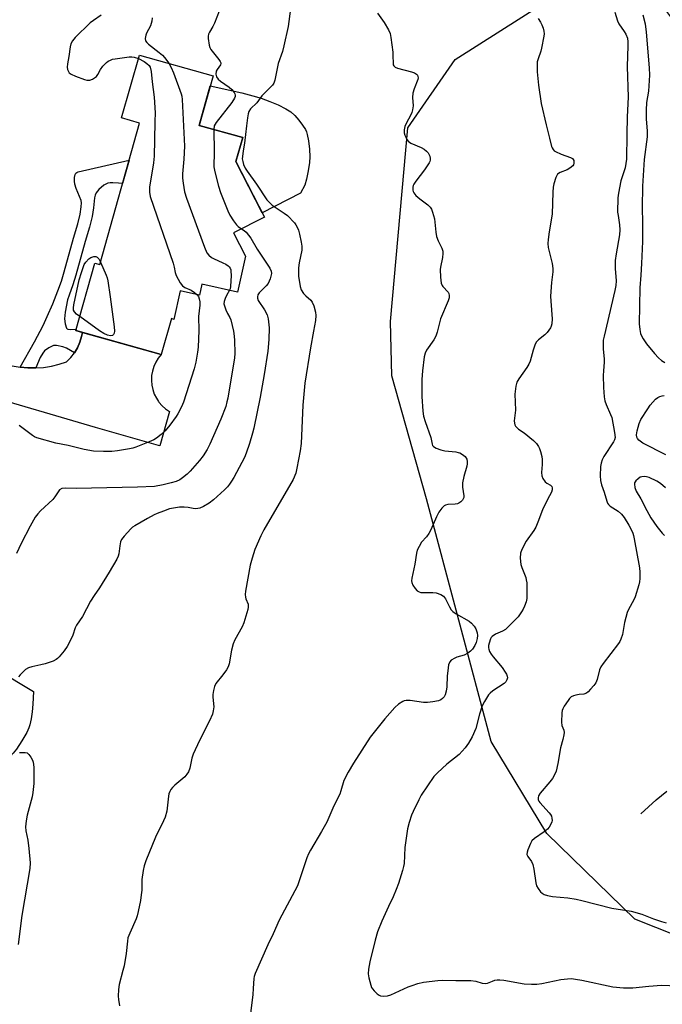
# Model space of a CAD drawing. Units: inches. Extents: x 1231765 to 1237765, y 505456 to 509457.
# Drawn here: x 1234510 to 1234733, y 508345 to 508686 of the extents above; entities that cross this region are included whole.
import ezdxf

# ---------------------------------------------------------------- set-up
doc = ezdxf.new("R2010")
doc.units = ezdxf.units.IN
doc.header["$MEASUREMENT"] = 0
for name, color, linetype in [('BLDG-Footprint', 5, 'Continuous'), ('CULTRL-Pad', 6, 'Continuous'), ('HYDRO-Single Line Stream', 4, 'Continuous'), ('NTRL-Trees', 3, 'Continuous'), ('TRANS-Non Street Sidewalk', 7, 'Continuous'), ('TRANS-Road', 130, 'Continuous'), ('Undefined', 1, 'Continuous')]:
    doc.layers.add(name, color=color, linetype=linetype)

msp = doc.modelspace()

# ---------------------------------------------------------------- linework, layer by layer
at = {"layer": 'BLDG-Footprint', "elevation": 323.38}
msp.add_lwpolyline([(1234588.79, 508604.28), (1234586, 508591.79), (1234573.67, 508594.54), (1234572.81, 508590.72), (1234566.11, 508592.21), (1234563.88, 508582.24), (1234563.1, 508582.67), (1234559.56, 508570.07), (1234529.89, 508578.41), (1234536.48, 508601.86), (1234538.26, 508601.36), (1234552.06, 508650.46), (1234545.81, 508652.22), (1234551.95, 508674.06), (1234577.53, 508666.87), (1234572.69, 508649.66), (1234587.81, 508645.41), (1234585.48, 508637.14), (1234595.37, 508617.81), (1234584.67, 508612.34)], close=True, dxfattribs=at)
at = {"layer": 'CULTRL-Pad'}
for points in [[(1234607.87, 508626.11), (1234594.6, 508619.32), (1234585.48, 508637.14), (1234587.81, 508645.41), (1234572.69, 508649.66), (1234576.56, 508663.41), (1234587.48, 508660.94), (1234591.31, 508659.95), (1234594.22, 508659.08), (1234597.22, 508657.99), (1234600.1, 508656.77), (1234602.81, 508655.41), (1234604.53, 508654.31), (1234605.87, 508653.1), (1234607.3, 508651.49), (1234608.59, 508649.78), (1234609.55, 508648.22), (1234609.9, 508647.4), (1234610.2, 508646.44), (1234610.66, 508644.24), (1234610.97, 508641.34), (1234611.07, 508638.78), (1234610.96, 508636.76), (1234610.56, 508633.82), (1234609.97, 508631), (1234609.34, 508628.91)], [(1234502.65, 508460.63), (1234515.24, 508453.17), (1234515.01, 508448.7), (1234514.78, 508446.06), (1234514.45, 508443.65), (1234513.96, 508441.56), (1234513.61, 508440.58), (1234512.86, 508438.94), (1234511.18, 508435.99), (1234509.3, 508433.17), (1234508.22, 508431.75), (1234507.27, 508430.66), (1234506.22, 508429.74), (1234504.88, 508428.81), (1234502.86, 508427.59), (1234499.38, 508425.49), (1234494.39, 508429.57), (1234488.4, 508450.64), (1234492.25, 508458.75), (1234499.12, 508454.68)]]:
    msp.add_lwpolyline(points, close=True, dxfattribs=at)
at = {"layer": 'HYDRO-Single Line Stream'}
msp.add_lwpolyline([(1234725.94, 508410.67), (1234731.31, 508415.54), (1234734.97, 508418.59)], dxfattribs=at)
at = {"layer": 'NTRL-Trees'}
msp.add_lwpolyline([(1234774.28, 508354.13), (1234723.81, 508374.17), (1234693.38, 508403.85), (1234673.96, 508435.78), (1234651.57, 508520.05), (1234639.55, 508562.67), (1234639.09, 508581.56), (1234645.14, 508648.77), (1234661.47, 508672.52), (1234691.9, 508691.81), (1234727.93, 508698.51), (1234744.59, 508676.23)], dxfattribs=at)
at = {"layer": 'TRANS-Non Street Sidewalk'}
msp.add_lwpolyline([(1234532.2, 508577.76), (1234531.93, 508576.34), (1234531.32, 508574.37), (1234530.47, 508572.48), (1234529.41, 508570.72), (1234526.66, 508572.3), (1234525.37, 508572.84), (1234523.23, 508573.24), (1234522.22, 508573.22), (1234521.71, 508573.06), (1234520.53, 508572.48), (1234519.06, 508571.38), (1234518.44, 508570.62), (1234517.58, 508569.13), (1234516.01, 508565.45), (1234513.28, 508565.48), (1234510.55, 508565.73), (1234515.55, 508574.56), (1234518.53, 508580.17), (1234520.02, 508583.36), (1234521.91, 508587.76), (1234523.69, 508592.23), (1234524.91, 508595.6), (1234525.89, 508598.87), (1234529.06, 508610.5), (1234530.6, 508615.46), (1234531.45, 508618.8), (1234531.82, 508621.39), (1234531.83, 508622.76), (1234531.72, 508623.55), (1234531.22, 508624.95), (1234530, 508627.7), (1234529.52, 508629.21), (1234529.42, 508630.29), (1234529.48, 508631.55), (1234529.71, 508632.63), (1234529.91, 508633.01), (1234530.26, 508633.29), (1234530.78, 508633.52), (1234548.42, 508637.53), (1234546.16, 508629.48), (1234544.75, 508629.63), (1234542.73, 508629.74), (1234541.84, 508629.69), (1234541.01, 508629.55), (1234540.27, 508629.29), (1234539.6, 508628.89), (1234537.88, 508627.35), (1234537, 508626.22), (1234536.67, 508625.44), (1234536.44, 508624.49), (1234536.05, 508621.08), (1234535.59, 508617.97), (1234534.67, 508614.31), (1234533.11, 508609.32), (1234529.95, 508597.7), (1234528.92, 508594.27), (1234527.64, 508590.74), (1234527, 508589.14), (1234526.18, 508584.79), (1234526.02, 508582.47), (1234526.22, 508580.8), (1234526.65, 508579.32), (1234526.87, 508579.06), (1234527.19, 508578.89), (1234528.06, 508578.75), (1234530.02, 508578.88), (1234529.89, 508578.41)], close=True, dxfattribs=at)
at = {"layer": 'TRANS-Road'}
msp.add_lwpolyline([(1234507.86, 508566.22), (1234510.55, 508565.73), (1234513.28, 508565.48), (1234516.01, 508565.45), (1234518.74, 508565.65), (1234521.45, 508566.08), (1234524.1, 508566.74), (1234526.7, 508567.62), (1234528.14, 508569.09), (1234529.41, 508570.72), (1234530.47, 508572.48), (1234531.32, 508574.37), (1234531.93, 508576.34), (1234532.2, 508577.76), (1234559.56, 508570.07), (1234558.53, 508568.8), (1234557.66, 508567.42), (1234556.98, 508565.94), (1234556.49, 508564.38), (1234556.21, 508562.78), (1234556.13, 508561.15), (1234556.26, 508559.52), (1234556.6, 508557.92), (1234557.13, 508556.38), (1234557.86, 508554.92), (1234558.61, 508553.8), (1234558.77, 508553.57), (1234559.84, 508552.34), (1234561.06, 508551.26), (1234562.41, 508550.34), (1234559.11, 508538.38), (1234558.61, 508538.52), (1234536.77, 508544.73), (1234496.54, 508556.63)], dxfattribs=at)
at = {"layer": 'Undefined'}
for points, elevation in [([(1234580.5, 508691.35), (1234578.04, 508685.07), (1234577.47, 508683.93), (1234576.28, 508682.04), (1234575.95, 508681.26), (1234575.86, 508680.62), (1234575.88, 508679.81), (1234576.15, 508677.46), (1234576.39, 508676.66), (1234576.73, 508676.03), (1234579.55, 508672.49), (1234580, 508671.8), (1234580.18, 508671.34), (1234580.2, 508671.11), (1234580.06, 508670.66), (1234578.91, 508669.04), (1234578.62, 508668.42), (1234578.49, 508667.46), (1234578.56, 508666.98), (1234578.73, 508666.53), (1234579.35, 508665.7), (1234580.14, 508664.96), (1234583.1, 508662.86), (1234583.99, 508662.1), (1234584.88, 508661.05), (1234585.12, 508660.59), (1234585.2, 508660.15), (1234585.16, 508659.72), (1234584.91, 508659.04), (1234584, 508657.62), (1234578.56, 508650.64), (1234577.96, 508649.45), (1234577.74, 508648.24)], 320), ([(1234538.76, 508687.93), (1234536.06, 508686.07), (1234534.94, 508685.22), (1234529.69, 508680.15), (1234528.75, 508679.04), (1234528.23, 508678.01), (1234527.92, 508676.92), (1234527.5, 508673.56), (1234526.97, 508671.03), (1234526.94, 508669.91), (1234527.08, 508669.09), (1234527.33, 508668.33), (1234527.6, 508667.9), (1234528.24, 508667.42), (1234529.85, 508666.73), (1234532.93, 508665.6), (1234533.78, 508665.39), (1234534.76, 508665.37), (1234535.74, 508665.72), (1234537.08, 508666.66), (1234537.6, 508667.28), (1234538.49, 508669.03), (1234539.3, 508670.19), (1234540.5, 508671.44), (1234541.17, 508671.92), (1234541.9, 508672.3), (1234542.69, 508672.58), (1234543.54, 508672.76), (1234548.46, 508673.47), (1234549.33, 508673.48), (1234550.18, 508673.34), (1234551.61, 508672.83)], 324), ([(1234604.41, 508690.12), (1234603.55, 508684), (1234602.14, 508677.3), (1234601.63, 508675.29), (1234600.13, 508671.1), (1234598.97, 508665.31), (1234598.59, 508664.26), (1234598.12, 508663.58), (1234594.5, 508659.91), (1234592.75, 508657.52), (1234590.5, 508655.39), (1234589.96, 508654.51), (1234589.73, 508653.71), (1234589.5, 508652.31), (1234589.11, 508649.45), (1234588.46, 508643.53), (1234587.92, 508640.76), (1234587.69, 508638.85), (1234587.68, 508638.06), (1234587.8, 508637.09), (1234588.12, 508636.04), (1234588.69, 508634.79), (1234589.33, 508633.79), (1234592.63, 508629.21), (1234596.18, 508623.84), (1234596.98, 508622.97), (1234598.07, 508621.99), (1234602.17, 508619.22), (1234603.32, 508618.33), (1234605.74, 508615.77), (1234606.29, 508615.09), (1234606.73, 508614.36), (1234607.14, 508613.3), (1234607.51, 508611.92), (1234608.14, 508609.13), (1234608.34, 508607.73), (1234608.27, 508606.34), (1234607.36, 508601.94), (1234607.14, 508600.25), (1234607.18, 508597.31), (1234607.72, 508593.67), (1234608.08, 508592.55), (1234608.86, 508591.3), (1234609.66, 508590.45), (1234611.45, 508588.96), (1234611.97, 508588.3), (1234612.49, 508586.99), (1234613.09, 508584.76), (1234613.19, 508583.64), (1234613.03, 508581.94), (1234612.4, 508578.23), (1234611.28, 508572.48), (1234609.41, 508560.15), (1234608.72, 508552.49), (1234608.11, 508539.24), (1234607.75, 508536.63), (1234606.65, 508530.64), (1234606.19, 508528.96), (1234605.29, 508526.79), (1234595.14, 508509.31), (1234594.14, 508507.21), (1234592.04, 508502.42), (1234591.08, 508499.38), (1234590.43, 508496.99), (1234588.81, 508487.95), (1234588.72, 508486.8), (1234588.76, 508485.95), (1234588.95, 508485.27), (1234589.65, 508483.52), (1234589.76, 508483.01), (1234589.74, 508482.45), (1234589.57, 508481.6), (1234588.15, 508477.02), (1234587.63, 508475.62), (1234585.13, 508471.06), (1234584.54, 508469.75), (1234583.96, 508467.51), (1234583.08, 508462.79), (1234582.75, 508461.66), (1234582.17, 508460.63), (1234580.95, 508458.93), (1234578.5, 508455.95), (1234577.97, 508454.94), (1234577.63, 508453.54), (1234577.43, 508452.1), (1234577.43, 508451.24), (1234577.74, 508447.81), (1234577.62, 508446.43), (1234577.33, 508445.34), (1234576.35, 508442.97), (1234572.77, 508436.15), (1234570.6, 508431.4), (1234570.12, 508430.03), (1234569.47, 508426.59), (1234569.05, 508425.31), (1234568.45, 508424.41), (1234567.7, 508423.57), (1234564.28, 508420.68), (1234563.43, 508419.87), (1234562.92, 508419.17), (1234562.52, 508418.41), (1234562.22, 508417.61), (1234562.05, 508416.77), (1234561.5, 508411.58), (1234560.95, 508409.58), (1234560.36, 508408.22), (1234557.6, 508402.58), (1234554.18, 508394.35), (1234553.58, 508392.69), (1234553.25, 508391), (1234552.82, 508387.85), (1234552.78, 508384.19), (1234552.63, 508382.55), (1234552.32, 508380.61), (1234551.55, 508376.8), (1234551.22, 508375.34), (1234550.86, 508374.24), (1234548.6, 508369.27), (1234548, 508367.67), (1234547.81, 508366.53), (1234547.38, 508362.17), (1234546.64, 508357.95), (1234546.28, 508356.26), (1234544.9, 508351.42), (1234544.71, 508349.71), (1234544.61, 508347.41), (1234544.7, 508346.28), (1234545.07, 508344.06)], 318), ([(1234634.59, 508688.63), (1234636.86, 508685.41), (1234638.34, 508682.86), (1234638.95, 508681.54), (1234639.25, 508680.1), (1234639.86, 508675.04), (1234639.95, 508673.84), (1234639.96, 508671.21), (1234640.07, 508670.68), (1234640.25, 508670.33), (1234640.72, 508669.87), (1234641.48, 508669.52), (1234646.36, 508668.23), (1234647.45, 508667.86), (1234648.12, 508667.43), (1234648.43, 508667.04), (1234648.63, 508666.59), (1234648.68, 508666.1), (1234648.58, 508665.59), (1234647.29, 508662.29), (1234646.86, 508660.88), (1234646.78, 508659.35), (1234646.98, 508656.48), (1234646.78, 508655.02), (1234646.53, 508654.17), (1234646.19, 508653.36), (1234644.52, 508650.27), (1234644.03, 508649.22), (1234643.81, 508648.16), (1234643.84, 508647.08), (1234644.06, 508646.29), (1234644.38, 508645.52), (1234644.75, 508644.78), (1234645.23, 508644.14), (1234646.18, 508643.51), (1234649.74, 508641.92), (1234650.75, 508641.35), (1234651.58, 508640.68), (1234652.12, 508640.1), (1234652.4, 508639.66), (1234652.7, 508638.94), (1234652.85, 508638.17), (1234652.85, 508637.63), (1234652.76, 508637.11), (1234652.55, 508636.6), (1234650.93, 508634.24), (1234647.83, 508630.27), (1234647.15, 508629.3), (1234646.92, 508628.78), (1234646.82, 508628.26), (1234646.84, 508627.19), (1234646.96, 508626.68), (1234647.19, 508626.19), (1234647.93, 508625.31), (1234649.25, 508624.14), (1234651.99, 508622.03), (1234652.81, 508621.26), (1234653.26, 508620.56), (1234653.69, 508619.5), (1234654.3, 508617.25), (1234654.79, 508612.54), (1234655.04, 508611.1), (1234655.64, 508609.58), (1234656.93, 508607.07), (1234657.23, 508606.02), (1234657.24, 508605.2), (1234657.11, 508603.8), (1234656.45, 508600.43), (1234656.36, 508599.58), (1234656.48, 508596.93), (1234656.71, 508594.89), (1234656.97, 508594.1), (1234657.25, 508593.67), (1234659.11, 508591.72), (1234659.31, 508591.29), (1234659.46, 508590.58), (1234659.43, 508589.82), (1234659.1, 508588.74), (1234656.49, 508582.46), (1234655.23, 508577.91), (1234654.77, 508576.52), (1234654.08, 508575.25), (1234651.53, 508571.64), (1234651.1, 508570.63), (1234650.76, 508569.32), (1234650.17, 508564.49), (1234650.01, 508561.39), (1234650.01, 508555.5), (1234650.33, 508550.49), (1234650.54, 508548.74), (1234651.1, 508546.83), (1234653.04, 508541.37), (1234653.52, 508538.96), (1234653.7, 508538.56), (1234653.98, 508538.22), (1234654.89, 508537.62), (1234656.5, 508536.99), (1234657.95, 508536.74), (1234661.75, 508536.34), (1234662.58, 508536.16), (1234663.11, 508535.95), (1234664.11, 508535.41), (1234664.98, 508534.72), (1234665.53, 508533.78), (1234665.69, 508532.99), (1234665.66, 508532.19), (1234665.52, 508531.38), (1234664.52, 508527.81), (1234664.08, 508525.53), (1234664.11, 508524.11), (1234664.54, 508521.01), (1234664.51, 508520.49), (1234664.35, 508520.01), (1234664.06, 508519.58), (1234663.49, 508519), (1234662.83, 508518.51), (1234662.35, 508518.28), (1234661.56, 508518.14), (1234659, 508518.03), (1234658.17, 508517.84), (1234657.67, 508517.61), (1234656.87, 508516.83), (1234655.89, 508515.36), (1234655.05, 508513.81), (1234653.03, 508509.27), (1234652.39, 508507.98), (1234651.58, 508506.88), (1234649.83, 508504.96), (1234648.98, 508503.52), (1234648.39, 508502.25), (1234648.12, 508501.19), (1234647.51, 508497.31), (1234646.52, 508492.45), (1234646.42, 508491.59), (1234646.46, 508491.04), (1234646.86, 508490.07), (1234647.63, 508488.93), (1234648.36, 508488.14), (1234648.98, 508487.77), (1234649.64, 508487.57), (1234650.5, 508487.47), (1234653.82, 508487.48), (1234654.89, 508487.38), (1234656.56, 508486.85), (1234657.52, 508486.27), (1234658.15, 508485.37), (1234659.55, 508482.5), (1234660.17, 508481.54), (1234660.72, 508480.9), (1234661.87, 508480.08), (1234666.38, 508477.53), (1234667.25, 508476.84), (1234668.16, 508475.84), (1234668.73, 508474.87), (1234669.18, 508473.48), (1234669.27, 508472.63), (1234669.14, 508471.51), (1234668.8, 508470.14), (1234668.33, 508469.06), (1234667.59, 508467.89), (1234666.87, 508467.13), (1234665.92, 508466.48), (1234664.65, 508465.8), (1234662.16, 508465.1), (1234661.37, 508464.77), (1234660.18, 508463.99), (1234659.63, 508463.4), (1234659.26, 508462.38), (1234658.96, 508460.38), (1234658.8, 508458.62), (1234658.64, 508454.73), (1234658.45, 508453.31), (1234658.06, 508451.99), (1234657.66, 508451.31), (1234657.17, 508450.7), (1234656.54, 508450.24), (1234655.74, 508449.96), (1234653.73, 508449.54), (1234651.98, 508449.28), (1234650.53, 508449.34), (1234645.9, 508449.99), (1234644.54, 508450.02), (1234643.82, 508449.87), (1234643.32, 508449.66), (1234641.9, 508448.76), (1234640.64, 508447.59), (1234637.15, 508443.68), (1234631.99, 508437.34), (1234626.23, 508428.22), (1234624.43, 508425.13), (1234622.92, 508422.23), (1234621.87, 508418.65), (1234621.48, 508417.56), (1234619.43, 508413.48), (1234616.97, 508407.82), (1234615.11, 508404.5), (1234611.29, 508398.09), (1234610.59, 508396.77), (1234610.08, 508395.43), (1234607.56, 508387.78), (1234606.77, 508385.65), (1234600.5, 508373.79), (1234598.42, 508369.06), (1234596.56, 508365.26), (1234592.12, 508355.23), (1234591.8, 508354.27), (1234591.65, 508353.52), (1234591.49, 508350.06), (1234591.29, 508347.99), (1234589.99, 508336.78)], 316), ([(1234716.97, 508688.97), (1234717.86, 508685.91), (1234718.36, 508684.88), (1234720.17, 508682.27), (1234720.74, 508681.27), (1234721.28, 508679.94), (1234721.48, 508678.69), (1234721.49, 508677.28), (1234721.25, 508670.09), (1234721.56, 508659.39), (1234721.15, 508652.6), (1234721.13, 508646.53), (1234720.94, 508637.9), (1234720.54, 508634.87), (1234719.05, 508630.4), (1234718.18, 508626.17), (1234717.94, 508624.46), (1234717.9, 508619.49), (1234718.03, 508618.38), (1234718.6, 508615.09), (1234718.69, 508613.34), (1234718.54, 508611.6), (1234717.38, 508605.02), (1234717.05, 508602.7), (1234717.06, 508599.93), (1234717.35, 508595.65), (1234717.25, 508594.03), (1234716.96, 508592.38), (1234713.2, 508576.46), (1234712.93, 508575.04), (1234712.86, 508574.2), (1234712.92, 508571.98), (1234713.26, 508568.59), (1234713.23, 508567.5), (1234712.95, 508564.48), (1234712.9, 508562.78), (1234712.94, 508558.63), (1234713.23, 508555.42), (1234713.48, 508554.01), (1234713.88, 508552.76), (1234715.43, 508549.35), (1234715.84, 508548.26), (1234716.86, 508543.05), (1234717.01, 508541.34), (1234716.81, 508540.55), (1234716.43, 508539.79), (1234713.13, 508534.76), (1234712.5, 508533.53), (1234712.17, 508532.39), (1234711.98, 508531.24), (1234711.87, 508528.01), (1234711.99, 508526.44), (1234712.29, 508524.84), (1234713.25, 508522.32), (1234714.1, 508519.26), (1234714.4, 508518.51), (1234714.7, 508518.07), (1234715.31, 508517.52), (1234718.1, 508515.73), (1234719.26, 508514.65), (1234720.11, 508513.51), (1234721.81, 508510.86), (1234722.47, 508509.62), (1234723.13, 508508.08), (1234723.4, 508507.29), (1234723.67, 508506.13), (1234725.44, 508496.02), (1234725.61, 508494.6), (1234725.6, 508492.36), (1234725.52, 508491.24), (1234725.3, 508490.13), (1234724.03, 508486.02), (1234723.56, 508484.97), (1234721.62, 508481.67), (1234721.17, 508480.59), (1234720.32, 508477.13), (1234719.53, 508472.93), (1234719.06, 508471.28), (1234718.67, 508470.52), (1234718.17, 508469.78), (1234712.83, 508462.84), (1234712.04, 508461.67), (1234711.61, 508460.62), (1234710.75, 508457.29), (1234710.28, 508456.19), (1234709.63, 508455.25), (1234708.51, 508453.91), (1234707.73, 508453.08), (1234707.08, 508452.56), (1234706.14, 508452.23), (1234704.53, 508452.1), (1234703.38, 508451.89), (1234702.54, 508451.64), (1234701.79, 508451.26), (1234701.19, 508450.7), (1234700.68, 508450.02), (1234699.4, 508448.1), (1234698.86, 508447.11), (1234698.68, 508446.57), (1234698.54, 508445.71), (1234698.4, 508442.48), (1234698.58, 508441.36), (1234699.21, 508439.72), (1234699.29, 508438.92), (1234699.24, 508438.09), (1234698.94, 508436.44), (1234698.02, 508433.57), (1234697.14, 508428.11), (1234696.56, 508425.54), (1234696.16, 508424.44), (1234695.26, 508422.92), (1234694.4, 508421.75), (1234691.02, 508417.84), (1234690.44, 508416.89), (1234690.27, 508416.21), (1234690.32, 508415.53), (1234690.54, 508415.04), (1234690.86, 508414.58), (1234694.11, 508411.08), (1234694.65, 508410.4), (1234694.9, 508409.91), (1234695.09, 508409.16), (1234695.15, 508408.38), (1234695.09, 508407.87), (1234694.63, 508406.82), (1234694.14, 508406.08), (1234693.57, 508405.4), (1234692.43, 508404.48), (1234689.02, 508402.14), (1234688.18, 508401.36), (1234687.61, 508400.37), (1234686.73, 508398.18), (1234686.49, 508397.37), (1234686.44, 508396.58), (1234686.71, 508395.89), (1234687.99, 508394.1), (1234688.45, 508393.15), (1234688.81, 508391.52), (1234689.48, 508386.77), (1234689.77, 508385.71), (1234690.3, 508384.76), (1234691.14, 508383.67), (1234691.72, 508383.1), (1234692.43, 508382.69), (1234693.53, 508382.35), (1234695.25, 508382), (1234700.58, 508381.53), (1234703.48, 508381.08), (1234705.51, 508380.64), (1234715.91, 508377.95), (1234722.63, 508376.87), (1234726.35, 508375.89), (1234730.35, 508374.21), (1234733.09, 508373.33), (1234734.77, 508372.89)], 312), ([(1234726.67, 508688.06), (1234727.42, 508684.91), (1234727.81, 508682.04), (1234728.84, 508669.58), (1234728.93, 508667.02), (1234728.64, 508661.5), (1234727.95, 508657.56), (1234727.75, 508654.92), (1234727.78, 508651.85), (1234728.19, 508647.72), (1234728.18, 508645.73), (1234727.06, 508637.79), (1234726.49, 508628.56), (1234726.42, 508621.14), (1234726.58, 508615.82), (1234726.57, 508609.37), (1234726.14, 508601.76), (1234726, 508597.68), (1234725.64, 508593.23), (1234725.42, 508580.78), (1234725.59, 508578.81), (1234725.85, 508577.43), (1234726.16, 508576.62), (1234726.73, 508575.59), (1234727.89, 508573.85), (1234730.73, 508570.46), (1234732.12, 508568.94), (1234733.16, 508568.08), (1234734.28, 508567.35)], 310), ([(1234556.36, 508686.94), (1234556.27, 508685.84), (1234555.85, 508684.23), (1234554.47, 508681.7), (1234554.15, 508680.92), (1234554.01, 508679.83), (1234554.13, 508679.04), (1234554.51, 508678.37), (1234555.11, 508677.79), (1234558.84, 508674.99), (1234559.96, 508674.04), (1234560.73, 508673.16), (1234562.17, 508671.19)], 322), ([(1234690.34, 508686.69), (1234691.09, 508685.52), (1234691.61, 508684.54), (1234692.02, 508683.43), (1234692.32, 508682.3), (1234692.39, 508681.44), (1234692.31, 508680.57), (1234691.53, 508676.5), (1234691.24, 508675.36), (1234690.28, 508672.73), (1234690.03, 508671.76), (1234689.94, 508670.5), (1234690.03, 508668.29), (1234690.44, 508663.64), (1234691.35, 508657.3), (1234693.07, 508649.81), (1234694.31, 508645.19), (1234694.94, 508642.36), (1234695.13, 508641.86), (1234695.52, 508641.22), (1234695.85, 508640.86), (1234696.29, 508640.54), (1234698.36, 508639.61), (1234701.59, 508638.47), (1234702.26, 508638.1), (1234702.65, 508637.51), (1234702.74, 508637.01), (1234702.73, 508636.49), (1234702.59, 508636), (1234702.32, 508635.6), (1234701.31, 508634.76), (1234700.34, 508634.23), (1234697.97, 508633.27), (1234697.08, 508632.71), (1234696.76, 508632.29), (1234696.41, 508631.55), (1234695.73, 508629.35), (1234695.53, 508628.2), (1234695.39, 508626.41), (1234695.19, 508618.85), (1234694.1, 508612.66), (1234693.74, 508610.05), (1234693.63, 508608.6), (1234693.79, 508607.21), (1234695.13, 508601.66), (1234695.42, 508599.97), (1234695.38, 508598.82), (1234694.95, 508595.06), (1234694.61, 508590.38), (1234694.67, 508588.61), (1234695.13, 508582.48), (1234695.07, 508580.71), (1234694.88, 508579.95), (1234694.64, 508579.42), (1234693.42, 508577.74), (1234692.6, 508576.93), (1234690.4, 508575.2), (1234689.68, 508574.37), (1234689.17, 508573.34), (1234688.55, 508571.68), (1234687.51, 508567.83), (1234687.14, 508566.77), (1234686.44, 508565.62), (1234683.61, 508561.71), (1234682.92, 508560.48), (1234682.59, 508559.13), (1234682.26, 508556.31), (1234682.44, 508550.82), (1234682.03, 508547.14), (1234682.1, 508546.28), (1234682.23, 508545.74), (1234682.44, 508545.29), (1234682.88, 508544.76), (1234683.51, 508544.24), (1234685.48, 508542.91), (1234688.68, 508540.25), (1234689.75, 508539.24), (1234690.49, 508538.2), (1234690.81, 508537.47), (1234691.15, 508536.4), (1234691.58, 508534.76), (1234691.77, 508533.66), (1234691.77, 508531.99), (1234691.46, 508529.11), (1234691.56, 508528.01), (1234692, 508527.04), (1234692.77, 508525.95), (1234693.38, 508525.44), (1234694.57, 508524.77), (1234695.03, 508524.3), (1234695.2, 508523.89), (1234695.22, 508523.15), (1234694.97, 508522.38), (1234693.56, 508519.85), (1234691.81, 508516.17), (1234690.26, 508511.88), (1234689.51, 508510.17), (1234688.8, 508508.99), (1234686.16, 508505.3), (1234684.7, 508502.46), (1234684.21, 508501.13), (1234684.13, 508499.47), (1234684.34, 508497.22), (1234684.65, 508496.14), (1234686.02, 508492.69), (1234686.21, 508491.89), (1234686.35, 508490.83), (1234686.41, 508487.7), (1234686.36, 508485.4), (1234686.17, 508484.31), (1234685.63, 508482.75), (1234685.17, 508481.75), (1234684.55, 508480.76), (1234683.35, 508479.09), (1234682.4, 508477.97), (1234680.06, 508475.66), (1234678.94, 508474.69), (1234677.98, 508474.14), (1234675.47, 508473.01), (1234674.39, 508472.29), (1234674.05, 508471.94), (1234673.75, 508471.4), (1234673.31, 508469.91), (1234673.15, 508469.11), (1234673.11, 508468.35), (1234673.19, 508467.86), (1234673.49, 508467.09), (1234674.03, 508466.1), (1234674.66, 508465.15), (1234677.79, 508461.48), (1234678.9, 508459.89), (1234679.3, 508459.17), (1234679.59, 508458.44), (1234679.63, 508457.94), (1234679.46, 508457.19), (1234679.1, 508456.48), (1234678.53, 508455.88), (1234674.54, 508453.39), (1234673.67, 508452.62), (1234673.11, 508451.95), (1234671.67, 508449.7), (1234670.85, 508448.13), (1234669.97, 508445.32), (1234668.7, 508440.32), (1234667.44, 508437.43), (1234666.14, 508435.22), (1234664.97, 508433.62), (1234662.87, 508431.31), (1234658.65, 508427.91), (1234655.39, 508424.94), (1234654.17, 508423.68), (1234649.73, 508417.16), (1234648.88, 508415.59), (1234646.94, 508411.54), (1234646.4, 508410.17), (1234645.57, 508407.7), (1234645, 508405.43), (1234644.03, 508398.96), (1234643.81, 508393.48), (1234643.64, 508392.39), (1234643.28, 508390.99), (1234641.92, 508386.56), (1234641.09, 508384.37), (1234640.06, 508381.93), (1234638.43, 508378.52), (1234636.13, 508373.39), (1234634.63, 508369.75), (1234633.72, 508366.82), (1234631.87, 508359.35), (1234631.43, 508356.81), (1234631.32, 508355.12), (1234631.55, 508353.72), (1234632.21, 508351.23), (1234632.52, 508350.44), (1234632.8, 508349.95), (1234633.37, 508349.28), (1234634.44, 508348.25), (1234635.13, 508347.73), (1234635.62, 508347.49), (1234636.66, 508347.4), (1234638.02, 508347.57), (1234639.23, 508347.91), (1234645.2, 508350.62), (1234646.56, 508351.16), (1234648.54, 508351.81), (1234650.56, 508352.24), (1234655.52, 508352.86), (1234657.23, 508352.93), (1234661.8, 508352.8), (1234666.99, 508352.79), (1234668.66, 508352.59), (1234670.92, 508351.89), (1234672, 508351.78), (1234672.79, 508351.9), (1234674.49, 508352.64), (1234675.29, 508352.9), (1234676.13, 508353.06), (1234677, 508353.09), (1234678.47, 508352.91), (1234685.44, 508351.71), (1234688.06, 508351.51), (1234689.84, 508351.62), (1234691.6, 508351.84), (1234698.21, 508353.17), (1234700.45, 508353.42), (1234701.85, 508353.48), (1234703.23, 508353.34), (1234705.43, 508352.96), (1234716.28, 508350.68), (1234719.95, 508350.25), (1234723.2, 508350.27), (1234728.72, 508350.85), (1234733.17, 508351.19), (1234738.64, 508350.96)], 314), ([(1234551.61, 508672.83), (1234553.62, 508671.79), (1234554.6, 508671.17), (1234555.35, 508670.44), (1234555.74, 508669.8), (1234556.07, 508668.39), (1234556.44, 508664.82), (1234557.14, 508659.42), (1234557.39, 508653.97), (1234557.28, 508651.02), (1234557.25, 508644.68), (1234557.07, 508638.98), (1234556.84, 508636.62), (1234555.53, 508628.18), (1234555.51, 508626.44), (1234555.72, 508625), (1234563.67, 508601.88), (1234564.06, 508600.45), (1234564.33, 508598.55), (1234564.72, 508597.51), (1234566.06, 508595.02), (1234566.89, 508593.94), (1234567.75, 508593.41), (1234569.9, 508592.42), (1234571.06, 508591.62), (1234571.88, 508590.92)], 324), ([(1234562.17, 508671.19), (1234563.01, 508669.77), (1234563.78, 508667.85), (1234566.43, 508660.62), (1234566.67, 508659.77), (1234566.86, 508658.68), (1234567.57, 508642.43), (1234567.42, 508637.97), (1234566.98, 508632.79), (1234566.93, 508631.35), (1234567.1, 508629.57), (1234567.61, 508626.62), (1234568.36, 508624.37), (1234574.59, 508607.35), (1234575.41, 508605.45), (1234576.09, 508604.55), (1234576.95, 508603.82), (1234577.72, 508603.41), (1234580.97, 508601.98), (1234581.93, 508601.48), (1234582.8, 508600.88), (1234583.16, 508600.5), (1234583.44, 508600.04), (1234583.64, 508599.55), (1234583.74, 508599), (1234583.77, 508597.56), (1234583.59, 508593.78), (1234583.43, 508592.95), (1234583.22, 508592.41)], 322), ([(1234577.74, 508648.24), (1234577.86, 508640.49), (1234577.84, 508635.23), (1234578.14, 508633.47), (1234579.36, 508628.52), (1234580.14, 508626.3), (1234582.61, 508620.04), (1234583.32, 508618.44), (1234584.58, 508616.52), (1234585.63, 508615.17), (1234586.24, 508614.57), (1234587.43, 508613.75)], 320), ([(1234587.43, 508613.75), (1234588.37, 508613.11), (1234588.99, 508612.53), (1234590.58, 508610.45), (1234592.78, 508606.71), (1234597.19, 508600.05), (1234597.68, 508599.04), (1234597.75, 508598.25), (1234597.33, 508596.35), (1234597.05, 508595.55), (1234596.69, 508594.8), (1234595.98, 508593.93), (1234593.52, 508591.52), (1234593.1, 508590.84), (1234592.91, 508590.12), (1234592.92, 508589.64), (1234593.2, 508588.9), (1234595.43, 508585.61), (1234596.34, 508583.9), (1234596.69, 508582.54), (1234597.01, 508579.37), (1234596.91, 508575.33), (1234596.49, 508571.28), (1234595.3, 508563.19), (1234593.88, 508555.33), (1234591.68, 508544.6), (1234591.23, 508542.83), (1234590.16, 508539.26), (1234589.03, 508535.93), (1234588.4, 508534.36), (1234587.56, 508532.65), (1234584.7, 508527.41), (1234583.97, 508526.18), (1234583.18, 508525.06), (1234582.49, 508524.22), (1234581.49, 508523.2), (1234577.72, 508519.69), (1234576.15, 508518.52), (1234574.22, 508517.35), (1234572.94, 508516.82), (1234571.53, 508516.61), (1234570.68, 508516.64), (1234568.94, 508516.98), (1234567.53, 508517.15), (1234565.84, 508517.14), (1234562.47, 508516.51), (1234560.3, 508515.78), (1234558.16, 508514.94), (1234557.12, 508514.45), (1234554.83, 508513.24), (1234550.33, 508510.68), (1234549.63, 508510.19), (1234549, 508509.61), (1234546.67, 508507.05), (1234545.81, 508505.92), (1234545.46, 508505.14), (1234545.13, 508503.72), (1234544.8, 508500.94), (1234544.57, 508500.14), (1234544.11, 508499.1), (1234541.51, 508494.54), (1234538.08, 508489.13), (1234536.24, 508486.51), (1234535, 508484.55), (1234532.24, 508479.23), (1234530.13, 508476.22), (1234529.65, 508475.21), (1234528.86, 508472.73), (1234528.53, 508471.92), (1234526.87, 508468.76), (1234525.9, 508467.26), (1234524.17, 508465.19), (1234523.54, 508464.58), (1234523.07, 508464.24), (1234522.03, 508463.73), (1234519.28, 508462.7), (1234517.83, 508462.35), (1234514.6, 508461.73), (1234513.48, 508461.37), (1234512.51, 508460.75), (1234511.39, 508459.8), (1234510.56, 508458.98), (1234510.08, 508458.28)], 320), ([(1234531.25, 508583.27), (1234530.16, 508584.15), (1234529.43, 508584.94), (1234529.15, 508585.53), (1234529.09, 508586.28), (1234529.24, 508587.34), (1234531.07, 508596.08), (1234531.84, 508598.63), (1234532.78, 508601.35), (1234533.35, 508602.2), (1234534.39, 508603.28), (1234535.14, 508603.79), (1234536.17, 508604.14), (1234536.91, 508604.14), (1234537.37, 508603.92), (1234537.88, 508603.31), (1234538.47, 508602.14)], 326), ([(1234538.47, 508602.14), (1234540.48, 508597.62), (1234540.75, 508596.79), (1234541, 508595.65), (1234541.88, 508590.18), (1234543.27, 508579.69), (1234543.34, 508578.23), (1234543.21, 508577.51), (1234543.03, 508577.1), (1234542.64, 508576.7), (1234541.89, 508576.59), (1234540.91, 508576.78), (1234539.59, 508577.36), (1234538.11, 508578.32), (1234531.25, 508583.27)], 326), ([(1234583.22, 508592.41), (1234582.22, 508590.58), (1234581.76, 508589.56), (1234581.41, 508588.52), (1234581.3, 508587.73), (1234581.44, 508586.96), (1234581.92, 508585.67), (1234582.52, 508584.41), (1234583.37, 508582.92), (1234583.69, 508582.13), (1234584.58, 508578.18), (1234584.88, 508576.47), (1234584.98, 508574.99), (1234585.11, 508570.54), (1234584.98, 508568.84), (1234583.99, 508563.45), (1234582.64, 508555.02), (1234582.34, 508553.64), (1234581.91, 508552.12), (1234580.17, 508547.69), (1234576.36, 508538.95), (1234575.48, 508537.16), (1234574.14, 508534.93), (1234572.87, 508533.33), (1234569.61, 508529.57), (1234568.53, 508528.59), (1234566.93, 508527.32), (1234565.97, 508526.67), (1234564.67, 508526.06), (1234563.02, 508525.55), (1234560.21, 508524.83), (1234557.16, 508524.33), (1234551.26, 508524.03), (1234530.03, 508523.66), (1234526.17, 508523.74), (1234525.09, 508523.56), (1234524.3, 508523.1), (1234523.75, 508522.47), (1234522.63, 508520.73), (1234521.9, 508519.8), (1234517.64, 508515.83), (1234516.7, 508514.85), (1234515.86, 508513.63), (1234514.02, 508510.54), (1234511, 508504.5), (1234509.35, 508501.05)], 322), ([(1234571.88, 508590.92), (1234572.42, 508590.26), (1234572.72, 508589.5), (1234572.93, 508588.39), (1234572.97, 508587.25), (1234572.51, 508583.31), (1234572.62, 508578.48), (1234572.34, 508572.61), (1234572.12, 508570.88), (1234571.52, 508567.44), (1234571, 508565.2), (1234567.26, 508553.58), (1234566.61, 508552.01), (1234565.35, 508549.51), (1234564.75, 508548.56), (1234562.57, 508545.55), (1234560.96, 508543.63), (1234559.52, 508542.32), (1234557.91, 508541.13), (1234556.95, 508540.53), (1234555.36, 508539.81), (1234550.75, 508538.01), (1234549.66, 508537.63), (1234548.51, 508537.35), (1234544.39, 508536.68), (1234542.38, 508536.46), (1234539.56, 508536.4), (1234536.08, 508536.61), (1234532.77, 508537.2), (1234527.3, 508538.58), (1234523.02, 508539.4), (1234516.44, 508541.22), (1234515.63, 508541.55), (1234514.87, 508542), (1234510.2, 508545.48)], 324), ([(1234734.65, 508535.33), (1234726.6, 508539.33), (1234725.23, 508540.33), (1234724.76, 508540.95), (1234724.55, 508541.4), (1234724.42, 508542.29), (1234724.65, 508543.68), (1234725.37, 508546.18), (1234725.98, 508547.51), (1234728.38, 508551.3), (1234729.23, 508552.48), (1234731.07, 508554.58), (1234731.86, 508555.23), (1234732.52, 508555.6), (1234733.29, 508555.78), (1234734.09, 508555.86)], 312), ([(1234734.46, 508523.88), (1234732.74, 508525.38), (1234731.53, 508526.18), (1234728.79, 508527.42), (1234727.93, 508527.67), (1234727.09, 508527.75), (1234726.27, 508527.67), (1234725.75, 508527.49), (1234725.03, 508527.01), (1234724.21, 508526.23), (1234723.8, 508525.55), (1234723.74, 508525.06), (1234723.9, 508524.01), (1234724.38, 508522.71), (1234725.94, 508520.07), (1234728.04, 508515.93), (1234729.45, 508513.42), (1234731.46, 508510.46), (1234733.37, 508508.15), (1234734.17, 508507.28)], 310), ([(1234510.41, 508431.93), (1234511.5, 508432.03), (1234512.31, 508432.02), (1234513.04, 508431.83), (1234513.66, 508431.32), (1234514.34, 508430.39), (1234514.9, 508429.35), (1234515.14, 508428.59), (1234515.3, 508426.88), (1234515.34, 508421.19), (1234515.03, 508418.05), (1234514.81, 508416.64), (1234513.04, 508410.21), (1234512.71, 508408.21), (1234512.49, 508406.2), (1234512.58, 508404.81), (1234513.23, 508401.52), (1234513.64, 508398.69), (1234514.05, 508393.73), (1234513.99, 508391.71), (1234511.2, 508375.37), (1234509.94, 508365.35)], 320)]:
    msp.add_lwpolyline(points, dxfattribs=dict(at, elevation=elevation))

doc.saveas('drawing.dxf')
